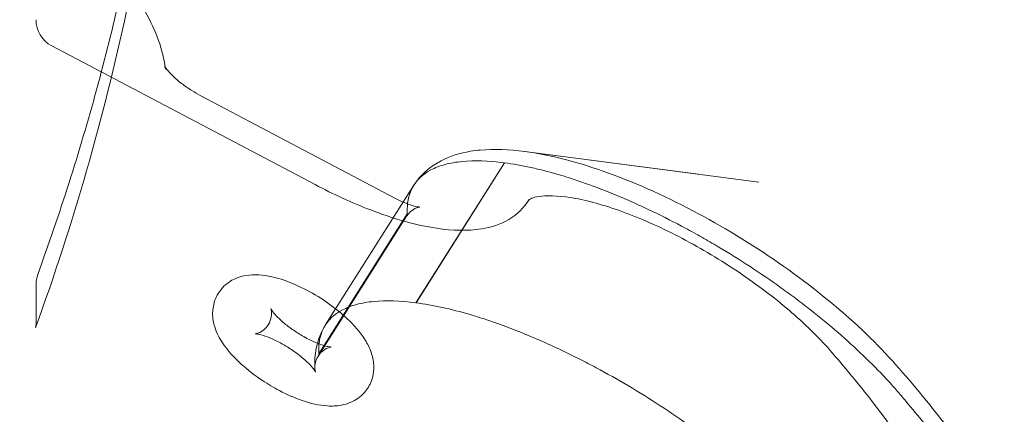
# Model space of a CAD drawing. Extents: x -826 to -14, y 1499 to 1942.
# Drawn here: x -519 to -515, y 1761 to 1763 of the extents above; entities that cross this region are included whole.
import ezdxf

# ---------------------------------------------------------------- set-up
doc = ezdxf.new("R2010")
doc.units = 0
doc.header["$MEASUREMENT"] = 0
doc.header["$PDMODE"] = 64
doc.header["$PDSIZE"] = 5
doc.styles.get("Standard").update_dxf_attribs({"font": 'Helvetica LT 57 Condensed_0.ttf'})
doc.dimstyles.new('FEET-METERS', dxfattribs={"dimtxt": 12, "dimasz": 7, "dimexe": 3, "dimexo": 3, "dimgap": 3, "dimtad": 0, "dimdec": 1, "dimzin": 3, "dimdsep": 46, "dimlunit": 4, "dimtxsty": 'Standard', "dimcen": 0.09, "dimadec": 0, "dimazin": 0, "dimtfac": 2, "dimtdec": 1, "dimtofl": 0, "dimtmove": 0, "dimatfit": 3, "dimfxl": 1, "dimfrac": 2, "dimtolj": 1, "dimtzin": 3, "dimarcsym": 0})

# ---------------------------------------------------------------- blocks, each defined once
blk = doc.blocks.new('*D89')
at = {"color": 0, "lineweight": -2, "transparency": 16777216}
for p, q in [((-781.3856, 1821.6135), (-781.3856, 1927.0144)), ((-206.4524, 1683.7326), (-206.4524, 1927.0144)), ((-774.3856, 1924.0144), (-587.2131, 1924.0144)), ((-213.4524, 1924.0144), (-476.9778, 1924.0144))]:
    blk.add_line(p, q, dxfattribs=at)
at = {"color": 0, "lineweight": 0, "transparency": 16777216}
for points in [[(-774.3856, 1925.181), (-774.3856, 1922.8477), (-781.3856, 1924.0144)], [(-213.4524, 1925.181), (-213.4524, 1922.8477), (-206.4524, 1924.0144)]]:
    blk.add_solid(points, dxfattribs=at)
at = {"layer": 'Defpoints', "color": 0, "lineweight": 0, "transparency": 16777216}
for p in [(-781.3856, 1924.0144), (-781.3856, 1818.6135), (-206.4524, 1680.7326)]:
    blk.add_point(p, dxfattribs=at)
at = {"color": 0, "lineweight": 0, "transparency": 16777216, "insert": (-532.0954, 1924.0144), "char_height": 12, "attachment_point": 5}
blk.add_mtext('\\A1;47\'-11" [14.6M]', dxfattribs=at)
blk = doc.blocks.new('new block')
at = {"color": 0, "linetype": 'Continuous', "lineweight": 0}
for p, q in [((-517.7908, 1762.424), (-518.9068, 1763.0123)), ((-517.4504, 1762.3657), (-518.2752, 1762.8004)), ((-516.903, 1762.5649), (-516.1658, 1762.4682)), ((-516.9025, 1762.5648), (-516.903, 1762.5649)), ((-516.9025, 1762.5648), (-515.9111, 1762.434)), ((-516.9889, 1762.5167), (-517.3639, 1761.9237)), ((-516.9883, 1762.5166), (-517.3633, 1761.9236)), ((-517.3727, 1762.4214), (-517.7477, 1761.8284)), ((-517.4005, 1762.3), (-517.7755, 1761.707)), ((-517.7781, 1761.6973), (-517.4031, 1762.2903)), ((-518.9735, 1762.0008), (-518.9735, 1761.8325))]:
    blk.add_line(p, q, dxfattribs=at)
for centre, radius, start, end in [((-573.6846, 1794.1567), 72.9, -50.515889, -9.484082), ((-573.6846, 1794.1567), 75.2305, 309.418038, 350.581991), ((-540.0741, 1774.7289), 35.3425, -44.88939, -15.11061), ((-540.0741, 1774.7289), 35.4515, -44.88939, -15.11061), ((-518.8485, 1763.1228), 0.125, 180, 242.2059), ((-518.8485, 1762.0008), 0.125, 159.9923, 180)]:
    blk.add_arc(centre, radius, start, end, dxfattribs=at)
for points, knots in [([(-511.3557, 1770.02), (-511.6817, 1768.4549), (-512.1189, 1766.8974), (-513.2935, 1763.5994), (-514.0717, 1761.8613), (-514.9809, 1760.1997)], [0.424426, 0.424426, 0.424426, 0.424426, 5.573819, 5.573819, 11.560078, 11.560078, 11.560078, 11.560078]), ([(-518.371, 1765.231), (-518.371, 1764.9993), (-518.3791, 1764.7677), (-518.4116, 1764.3053), (-518.436, 1764.0746), (-518.5009, 1763.6153), (-518.5415, 1763.3866), (-518.6384, 1762.9323), (-518.6949, 1762.7066), (-518.8235, 1762.2592), (-518.8956, 1762.0375), (-518.9754, 1761.8183)], [0, 0, 0, 0, 0.0641519, 0.0641519, 0.1283038, 0.1283038, 0.1924557, 0.1924557, 0.2566076, 0.2566076, 0.3207595, 0.3207595, 0.3207595, 0.3207595]), ([(-518.4254, 1762.9138), (-518.4343, 1762.9949), (-518.465, 1763.0753), (-518.5655, 1763.2559), (-518.6428, 1763.3573), (-518.8286, 1763.5566), (-518.9354, 1763.6542), (-519.1681, 1763.8396), (-519.2936, 1763.9275), (-519.5522, 1764.0871), (-519.6853, 1764.1588), (-519.9479, 1764.2797), (-520.0772, 1764.3288), (-520.3233, 1764.3993), (-520.4393, 1764.4201), (-520.5715, 1764.424), (-520.5983, 1764.4235), (-520.6243, 1764.4217)], [1.625942, 1.625942, 1.625942, 1.625942, 1.925853, 1.925853, 2.283227, 2.283227, 2.621967, 2.621967, 2.952862, 2.952862, 3.28207, 3.28207, 3.613791, 3.613791, 3.954701, 3.954701, 4.04444, 4.04444, 4.04444, 4.04444]), ([(-518.966, 1762.0436), (-518.919, 1762.1725), (-518.8748, 1762.3023), (-518.7917, 1762.5633), (-518.753, 1762.6945), (-518.681, 1762.9581), (-518.6478, 1763.0906), (-518.5869, 1763.3566), (-518.5592, 1763.4901), (-518.5096, 1763.758), (-518.4875, 1763.8924), (-518.4683, 1764.0271)], [5.962242, 5.962242, 5.962242, 5.962242, 6.0005554, 6.0005554, 6.0388687, 6.0388687, 6.0771821, 6.0771821, 6.1154954, 6.1154954, 6.1538088, 6.1538088, 6.1538088, 6.1538088]), ([(-518.4254, 1762.9138), (-518.426, 1762.9193), (-518.427, 1762.9226), (-518.4281, 1762.926), (-518.4282, 1762.9261), (-518.4273, 1762.9242), (-518.426, 1762.9218), (-518.4212, 1762.9149), (-518.4175, 1762.9099), (-518.4068, 1762.8975), (-518.3995, 1762.8898), (-518.3811, 1762.8725), (-518.3696, 1762.8627), (-518.3436, 1762.8426), (-518.3288, 1762.8323), (-518.3009, 1762.8146), (-518.288, 1762.8071), (-518.2752, 1762.8004)], [4.767535, 4.767535, 4.767535, 4.767535, 4.899811, 4.899811, 5.029222, 5.029222, 5.174769, 5.174769, 5.349772, 5.349772, 5.56032, 5.56032, 5.802421, 5.802421, 6.064654, 6.064654, 6.283185, 6.283185, 6.283185, 6.283185]), ([(-517.3727, 1762.4214), (-517.3447, 1762.4656), (-517.3034, 1762.5013), (-517.219, 1762.5449), (-517.177, 1762.5577), (-517.1323, 1762.5652)], [0, 0, 0, 0, 0.2766361, 0.2766361, 0.5042082, 0.5042082, 0.5042082, 0.5042082]), ([(-517.1323, 1762.5652), (-517.119, 1762.5674), (-517.1054, 1762.5692), (-517.0334, 1762.576), (-516.968, 1762.5734), (-516.903, 1762.5649)], [0.5042655, 0.5042655, 0.5042655, 0.5042655, 0.5722645, 0.5722645, 0.8589408, 0.8589408, 0.8589408, 0.8589408]), ([(-516.9024, 1762.5648), (-516.795, 1762.5506), (-516.6737, 1762.5189), (-516.4249, 1762.4285), (-516.2945, 1762.3695), (-516.0438, 1762.235), (-515.9202, 1762.1586), (-515.6919, 1761.9977), (-515.5842, 1761.9112), (-515.3961, 1761.7378), (-515.3173, 1761.6492), (-515.163, 1761.464), (-515.0857, 1761.3645), (-514.8835, 1761.083), (-514.7752, 1760.9035), (-514.6949, 1760.7331)], [0, 0, 0, 0, 0.458111, 0.458111, 0.90093, 0.90093, 1.325581, 1.325581, 1.745538, 1.745538, 2.168367, 2.168367, 2.669817, 2.669817, 3.613493, 3.613493, 3.613493, 3.613493]), ([(-516.9889, 1762.5167), (-517.056, 1762.5255), (-517.1154, 1762.5272), (-517.1936, 1762.5196), (-517.2178, 1762.5154), (-517.2624, 1762.5034), (-517.2823, 1762.4957), (-517.3352, 1762.4678), (-517.3616, 1762.4428), (-517.387, 1762.3955), (-517.3931, 1762.3784), (-517.3984, 1762.3505), (-517.3996, 1762.3408), (-517.4006, 1762.3208), (-517.4005, 1762.3103), (-517.4005, 1762.3)], [0, 0, 0, 0, 0.00759799, 0.00759799, 0.01139699, 0.01139699, 0.01519599, 0.01519599, 0.02279398, 0.02279398, 0.02659298, 0.02659298, 0.02849248, 0.02849248, 0.03039198, 0.03039198, 0.03039198, 0.03039198]), ([(-516.9889, 1762.5167), (-517.056, 1762.5255), (-517.1154, 1762.5272), (-517.1936, 1762.5196), (-517.2178, 1762.5154), (-517.2624, 1762.5034), (-517.2823, 1762.4957), (-517.3352, 1762.4678), (-517.3616, 1762.4428), (-517.387, 1762.3955), (-517.3931, 1762.3784), (-517.3984, 1762.3505), (-517.3996, 1762.3408), (-517.4006, 1762.3208), (-517.4005, 1762.3103), (-517.4005, 1762.3)], [0, 0, 0, 0, 0.00759799, 0.00759799, 0.01139699, 0.01139699, 0.01519599, 0.01519599, 0.02279398, 0.02279398, 0.02659298, 0.02659298, 0.02849248, 0.02849248, 0.03039198, 0.03039198, 0.03039198, 0.03039198]), ([(-514.6373, 1759.6742), (-514.6145, 1759.7101), (-514.5959, 1759.7485), (-514.556, 1759.8606), (-514.5429, 1759.9393), (-514.5424, 1760.0691), (-514.5455, 1760.114), (-514.555, 1760.1837), (-514.5589, 1760.2073), (-514.5684, 1760.2554), (-514.574, 1760.2798), (-514.6056, 1760.4035), (-514.6434, 1760.5073), (-514.7427, 1760.724), (-514.8043, 1760.837), (-514.8967, 1760.9841), (-514.9159, 1761.0138), (-514.9559, 1761.0739), (-514.9767, 1761.1042), (-515.0409, 1761.1954), (-515.0865, 1761.2568), (-515.1829, 1761.3807), (-515.2338, 1761.4433), (-515.294, 1761.5144), (-515.3007, 1761.5223), (-515.3143, 1761.5381), (-515.3211, 1761.546), (-515.3419, 1761.5698), (-515.3563, 1761.5859), (-515.4013, 1761.6343), (-515.4339, 1761.6673), (-515.536, 1761.7651), (-515.6106, 1761.8296), (-515.712, 1761.9093), (-515.7328, 1761.9253), (-515.7747, 1761.9567), (-515.7959, 1761.9722), (-515.86, 1762.0181), (-515.9035, 1762.0479), (-515.9922, 1762.1058), (-516.0373, 1762.134), (-516.1063, 1762.1749), (-516.1294, 1762.1884), (-516.1755, 1762.2144), (-516.1985, 1762.2271), (-516.2674, 1762.2642), (-516.3133, 1762.2875), (-516.3819, 1762.3205), (-516.4047, 1762.3312), (-516.4503, 1762.3518), (-516.4732, 1762.3618), (-516.5866, 1762.4098), (-516.6732, 1762.441), (-516.7765, 1762.4715), (-516.7968, 1762.4772), (-516.8371, 1762.4876), (-516.857, 1762.4924), (-516.9154, 1762.5053), (-516.9527, 1762.5119), (-516.9883, 1762.5166)], [0.104868, 0.104868, 0.104868, 0.104868, 0.1142238, 0.1142238, 0.1305415, 0.1305415, 0.1387003, 0.1387003, 0.1427798, 0.1427798, 0.1468592, 0.1468592, 0.1631769, 0.1631769, 0.1794946, 0.1794946, 0.183574, 0.183574, 0.1876534, 0.1876534, 0.1958122, 0.1958122, 0.2039711, 0.2039711, 0.2049909, 0.2049909, 0.2060108, 0.2060108, 0.2080505, 0.2080505, 0.2121299, 0.2121299, 0.2202888, 0.2202888, 0.2223285, 0.2223285, 0.2243682, 0.2243682, 0.2284476, 0.2284476, 0.232527, 0.232527, 0.2345667, 0.2345667, 0.2366065, 0.2366065, 0.2406859, 0.2406859, 0.2427256, 0.2427256, 0.2447653, 0.2447653, 0.2529241, 0.2529241, 0.2549639, 0.2549639, 0.2570036, 0.2570036, 0.261083, 0.261083, 0.261083, 0.261083]), ([(-514.6373, 1759.6742), (-514.6145, 1759.7101), (-514.5959, 1759.7485), (-514.556, 1759.8606), (-514.5429, 1759.9393), (-514.5424, 1760.0691), (-514.5455, 1760.114), (-514.555, 1760.1837), (-514.5589, 1760.2073), (-514.5684, 1760.2554), (-514.574, 1760.2798), (-514.6056, 1760.4035), (-514.6434, 1760.5073), (-514.7427, 1760.724), (-514.8043, 1760.837), (-514.8967, 1760.9841), (-514.9159, 1761.0138), (-514.9559, 1761.0739), (-514.9767, 1761.1042), (-515.0409, 1761.1954), (-515.0865, 1761.2568), (-515.1829, 1761.3807), (-515.2338, 1761.4433), (-515.294, 1761.5144), (-515.3007, 1761.5223), (-515.3143, 1761.5381), (-515.3211, 1761.546), (-515.3419, 1761.5698), (-515.3563, 1761.5859), (-515.4013, 1761.6343), (-515.4339, 1761.6673), (-515.536, 1761.7651), (-515.6106, 1761.8296), (-515.712, 1761.9093), (-515.7328, 1761.9253), (-515.7747, 1761.9567), (-515.7959, 1761.9722), (-515.86, 1762.0181), (-515.9035, 1762.0479), (-515.9922, 1762.1058), (-516.0373, 1762.134), (-516.1063, 1762.1749), (-516.1294, 1762.1884), (-516.1755, 1762.2144), (-516.1985, 1762.2271), (-516.2674, 1762.2642), (-516.3133, 1762.2875), (-516.3819, 1762.3205), (-516.4047, 1762.3312), (-516.4503, 1762.3518), (-516.4732, 1762.3618), (-516.5866, 1762.4098), (-516.6732, 1762.441), (-516.7765, 1762.4715), (-516.7968, 1762.4772), (-516.8371, 1762.4876), (-516.857, 1762.4924), (-516.9154, 1762.5053), (-516.9527, 1762.5119), (-516.9883, 1762.5166)], [0.104868, 0.104868, 0.104868, 0.104868, 0.1142238, 0.1142238, 0.1305415, 0.1305415, 0.1387003, 0.1387003, 0.1427798, 0.1427798, 0.1468592, 0.1468592, 0.1631769, 0.1631769, 0.1794946, 0.1794946, 0.183574, 0.183574, 0.1876534, 0.1876534, 0.1958122, 0.1958122, 0.2039711, 0.2039711, 0.2049909, 0.2049909, 0.2060108, 0.2060108, 0.2080505, 0.2080505, 0.2121299, 0.2121299, 0.2202888, 0.2202888, 0.2223285, 0.2223285, 0.2243682, 0.2243682, 0.2284476, 0.2284476, 0.232527, 0.232527, 0.2345667, 0.2345667, 0.2366065, 0.2366065, 0.2406859, 0.2406859, 0.2427256, 0.2427256, 0.2447653, 0.2447653, 0.2529241, 0.2529241, 0.2549639, 0.2549639, 0.2570036, 0.2570036, 0.261083, 0.261083, 0.261083, 0.261083]), ([(-514.6373, 1759.6742), (-514.6145, 1759.7101), (-514.5959, 1759.7485), (-514.556, 1759.8606), (-514.5429, 1759.9393), (-514.5424, 1760.0691), (-514.5455, 1760.114), (-514.555, 1760.1837), (-514.5589, 1760.2073), (-514.5684, 1760.2554), (-514.574, 1760.2798), (-514.6056, 1760.4035), (-514.6434, 1760.5073), (-514.7427, 1760.724), (-514.8043, 1760.837), (-514.8967, 1760.9841), (-514.9159, 1761.0138), (-514.9559, 1761.0739), (-514.9767, 1761.1042), (-515.0409, 1761.1954), (-515.0865, 1761.2568), (-515.1829, 1761.3807), (-515.2338, 1761.4433), (-515.294, 1761.5144), (-515.3007, 1761.5223), (-515.3143, 1761.5381), (-515.3211, 1761.546), (-515.3419, 1761.5698), (-515.3563, 1761.5859), (-515.4013, 1761.6343), (-515.4339, 1761.6673), (-515.536, 1761.7651), (-515.6106, 1761.8296), (-515.712, 1761.9093), (-515.7328, 1761.9253), (-515.7747, 1761.9567), (-515.7959, 1761.9722), (-515.86, 1762.0181), (-515.9035, 1762.0479), (-515.9922, 1762.1058), (-516.0373, 1762.134), (-516.1063, 1762.1749), (-516.1294, 1762.1884), (-516.1755, 1762.2144), (-516.1985, 1762.2271), (-516.2674, 1762.2642), (-516.3133, 1762.2875), (-516.3819, 1762.3205), (-516.4047, 1762.3312), (-516.4503, 1762.3518), (-516.4732, 1762.3618), (-516.5866, 1762.4098), (-516.6732, 1762.441), (-516.7765, 1762.4715), (-516.7968, 1762.4772), (-516.8371, 1762.4876), (-516.857, 1762.4924), (-516.9154, 1762.5053), (-516.9527, 1762.5119), (-516.9883, 1762.5166)], [0.104868, 0.104868, 0.104868, 0.104868, 0.1142238, 0.1142238, 0.1305415, 0.1305415, 0.1387003, 0.1387003, 0.1427798, 0.1427798, 0.1468592, 0.1468592, 0.1631769, 0.1631769, 0.1794946, 0.1794946, 0.183574, 0.183574, 0.1876534, 0.1876534, 0.1958122, 0.1958122, 0.2039711, 0.2039711, 0.2049909, 0.2049909, 0.2060108, 0.2060108, 0.2080505, 0.2080505, 0.2121299, 0.2121299, 0.2202888, 0.2202888, 0.2223285, 0.2223285, 0.2243682, 0.2243682, 0.2284476, 0.2284476, 0.232527, 0.232527, 0.2345667, 0.2345667, 0.2366065, 0.2366065, 0.2406859, 0.2406859, 0.2427256, 0.2427256, 0.2447653, 0.2447653, 0.2529241, 0.2529241, 0.2549639, 0.2549639, 0.2570036, 0.2570036, 0.261083, 0.261083, 0.261083, 0.261083]), ([(-516.8842, 1762.3604), (-516.9052, 1762.3259), (-516.9358, 1762.2969), (-517.0052, 1762.256), (-517.0447, 1762.2434), (-517.1443, 1762.2272), (-517.2079, 1762.2291), (-517.3626, 1762.2522), (-517.4593, 1762.2795), (-517.6346, 1762.3471), (-517.7132, 1762.3831), (-517.7908, 1762.424)], [0, 0, 0, 0, 0.19288, 0.19288, 0.392372, 0.392372, 0.674558, 0.674558, 1.031437, 1.031437, 1.29992, 1.29992, 1.29992, 1.29992]), ([(-514.9809, 1760.1995), (-514.9085, 1760.3319), (-514.9063, 1760.5337), (-515.0844, 1761.0021), (-515.23, 1761.2484), (-515.4861, 1761.5774), (-515.5477, 1761.652), (-515.6574, 1761.7775), (-515.7166, 1761.8354), (-515.8466, 1761.9463), (-515.9186, 1762.0008), (-516.0709, 1762.1038), (-516.1535, 1762.1532), (-516.3169, 1762.239), (-516.3998, 1762.2764), (-516.5529, 1762.3334), (-516.6253, 1762.3541), (-516.7456, 1762.3764), (-516.7963, 1762.3789), (-516.8611, 1762.3723), (-516.8778, 1762.3646), (-516.8843, 1762.3602), (-516.8846, 1762.3598), (-516.8846, 1762.3598), (-516.8844, 1762.3601), (-516.8842, 1762.3604)], [0, 0, 0, 0, 1.648268, 1.648268, 2.979246, 2.979246, 3.348246, 3.348246, 3.628539, 3.628539, 3.900071, 3.900071, 4.182213, 4.182213, 4.46735, 4.46735, 4.749624, 4.749624, 5.019373, 5.019373, 5.259373, 5.259373, 5.336125, 5.336125, 5.401547, 5.401547, 5.401547, 5.401547]), ([(-517.4504, 1762.3657), (-517.4349, 1762.3575), (-517.4197, 1762.3505), (-517.3929, 1762.3397), (-517.3811, 1762.3358), (-517.3631, 1762.3311), (-517.3563, 1762.3299), (-517.3486, 1762.329), (-517.3468, 1762.329), (-517.3475, 1762.329), (-517.3494, 1762.3289), (-517.3566, 1762.3273), (-517.3619, 1762.3257), (-517.3757, 1762.3186), (-517.3845, 1762.3126), (-517.3964, 1762.2998), (-517.4, 1762.2952), (-517.4031, 1762.2903)], [0, 0, 0, 0, 0.264217, 0.264217, 0.508476, 0.508476, 0.716296, 0.716296, 0.881142, 0.881142, 1.016478, 1.016478, 1.144758, 1.144758, 1.285417, 1.285417, 1.350958, 1.350958, 1.350958, 1.350958]), ([(-521.3645, 1762.0386), (-521.3645, 1761.9653), (-521.3443, 1761.8925), (-521.2673, 1761.7214), (-521.1997, 1761.6215), (-521.0297, 1761.4219), (-520.9289, 1761.3229), (-520.7053, 1761.1331), (-520.5834, 1761.0423), (-520.329, 1760.8753), (-520.1967, 1760.7992), (-519.9331, 1760.6679), (-519.8018, 1760.6129), (-519.5502, 1760.5294), (-519.4303, 1760.5013), (-519.2069, 1760.4779), (-519.104, 1760.4829), (-518.9459, 1760.5409), (-518.8842, 1760.5846), (-518.8451, 1760.6464)], [4.712389, 4.712389, 4.712389, 4.712389, 4.98364, 4.98364, 5.341639, 5.341639, 5.683893, 5.683893, 6.015916, 6.015916, 6.345147, 6.345147, 6.675833, 6.675833, 7.013631, 7.013631, 7.368814, 7.368814, 7.634143, 7.634143, 7.634143, 7.634143]), ([(-517.5712, 1761.7527), (-517.5738, 1761.7574), (-517.5764, 1761.762), (-517.6, 1761.7998), (-517.626, 1761.8291), (-517.6827, 1761.8823), (-517.7127, 1761.906), (-517.7743, 1761.9482), (-517.8057, 1761.9668), (-517.8697, 1761.9992), (-517.9022, 1762.0128), (-517.9705, 1762.0344), (-518.0057, 1762.042), (-518.0615, 1762.0422), (-518.0797, 1762.0407), (-518.1111, 1762.0328), (-518.1235, 1762.0286), (-518.1547, 1762.0131), (-518.174, 1761.999), (-518.2015, 1761.9653), (-518.2109, 1761.948), (-518.2229, 1761.9124), (-518.2253, 1761.8943), (-518.2252, 1761.8569), (-518.2215, 1761.8384), (-518.2082, 1761.7956), (-518.1964, 1761.7738), (-518.1609, 1761.7204), (-518.1337, 1761.6909), (-518.0754, 1761.6383), (-518.0453, 1761.6151), (-517.9903, 1761.5786), (-517.9663, 1761.5643), (-517.942, 1761.5515)], [1.923462, 1.923462, 1.923462, 1.923462, 1.982856, 1.982856, 2.424621, 2.424621, 2.819306, 2.819306, 3.18809, 3.18809, 3.562771, 3.562771, 3.979206, 3.979206, 4.167941, 4.167941, 4.281252, 4.281252, 4.449248, 4.449248, 4.578823, 4.578823, 4.713325, 4.713325, 4.885106, 4.885106, 5.161402, 5.161402, 5.609984, 5.609984, 5.999575, 5.999575, 6.283185, 6.283185, 6.283185, 6.283185]), ([(-517.7755, 1761.707), (-517.7755, 1761.7173), (-517.7756, 1761.7277), (-517.7746, 1761.7477), (-517.7734, 1761.7573), (-517.7681, 1761.7852), (-517.7621, 1761.8024), (-517.7367, 1761.8497), (-517.7103, 1761.8747), (-517.6574, 1761.9026), (-517.6375, 1761.9103), (-517.5929, 1761.9224), (-517.5687, 1761.9266), (-517.4905, 1761.9342), (-517.431, 1761.9325), (-517.3639, 1761.9237)], [0, 0, 0, 0, 0.00191569, 0.00191569, 0.00383137, 0.00383137, 0.00766275, 0.00766275, 0.01532549, 0.01532549, 0.01915687, 0.01915687, 0.02298824, 0.02298824, 0.03065099, 0.03065099, 0.03065099, 0.03065099]), ([(-517.7755, 1761.707), (-517.7755, 1761.7173), (-517.7756, 1761.7277), (-517.7746, 1761.7477), (-517.7734, 1761.7573), (-517.7681, 1761.7852), (-517.7621, 1761.8024), (-517.7367, 1761.8497), (-517.7103, 1761.8747), (-517.6574, 1761.9026), (-517.6375, 1761.9103), (-517.5929, 1761.9224), (-517.5687, 1761.9266), (-517.4905, 1761.9342), (-517.431, 1761.9325), (-517.3639, 1761.9237)], [0, 0, 0, 0, 0.00191569, 0.00191569, 0.00383137, 0.00383137, 0.00766275, 0.00766275, 0.01532549, 0.01532549, 0.01915687, 0.01915687, 0.02298824, 0.02298824, 0.03065099, 0.03065099, 0.03065099, 0.03065099]), ([(-517.7755, 1761.707), (-517.7755, 1761.7173), (-517.7756, 1761.7277), (-517.7746, 1761.7477), (-517.7734, 1761.7573), (-517.7681, 1761.7852), (-517.7621, 1761.8024), (-517.7367, 1761.8497), (-517.7103, 1761.8747), (-517.6574, 1761.9026), (-517.6375, 1761.9103), (-517.5929, 1761.9224), (-517.5687, 1761.9266), (-517.4905, 1761.9342), (-517.431, 1761.9325), (-517.3639, 1761.9237)], [0, 0, 0, 0, 0.00191569, 0.00191569, 0.00383137, 0.00383137, 0.00766275, 0.00766275, 0.01532549, 0.01532549, 0.01915687, 0.01915687, 0.02298824, 0.02298824, 0.03065099, 0.03065099, 0.03065099, 0.03065099]), ([(-517.3633, 1761.9236), (-517.2923, 1761.9142), (-517.2156, 1761.8974), (-517.1129, 1761.8672), (-517.0921, 1761.8607), (-517.0496, 1761.8468), (-517.028, 1761.8393), (-516.9626, 1761.8158), (-516.9185, 1761.7985), (-516.8293, 1761.7609), (-516.7841, 1761.7405), (-516.7157, 1761.7077), (-516.6927, 1761.6964), (-516.6466, 1761.673), (-516.6233, 1761.6608), (-516.5081, 1761.5991), (-516.4176, 1761.5455), (-516.2842, 1761.4586), (-516.2399, 1761.4285), (-516.1545, 1761.3675), (-516.1131, 1761.3366), (-516.033, 1761.274), (-515.9942, 1761.2423), (-515.9381, 1761.194), (-515.9197, 1761.1778), (-515.8836, 1761.1452), (-515.8659, 1761.1288), (-515.8146, 1761.0799), (-515.7824, 1761.0476), (-515.7373, 1760.9995), (-515.7228, 1760.9835), (-515.7018, 1760.9596), (-515.695, 1760.9517), (-515.6813, 1760.9358), (-515.6746, 1760.9279), (-515.6409, 1760.8883), (-515.6145, 1760.8566), (-515.5632, 1760.7936), (-515.5382, 1760.7624), (-515.4171, 1760.6071), (-515.3316, 1760.4861), (-515.2203, 1760.3095), (-515.186, 1760.2515), (-515.1389, 1760.1657), (-515.1239, 1760.1373), (-515.0957, 1760.0813), (-515.0823, 1760.0537), (-515.0195, 1759.9172), (-514.9818, 1759.8137), (-514.931, 1759.6177), (-514.9179, 1759.5251), (-514.9174, 1759.395), (-514.9205, 1759.3533), (-514.93, 1759.2936), (-514.9339, 1759.2741), (-514.9434, 1759.236), (-514.949, 1759.2174), (-514.9696, 1759.1586), (-514.9878, 1759.1205), (-515.0099, 1759.085)], [0, 0, 0, 0, 0.0081589, 0.0081589, 0.0101986, 0.0101986, 0.0122384, 0.0122384, 0.0163178, 0.0163178, 0.0203973, 0.0203973, 0.022437, 0.022437, 0.0244767, 0.0244767, 0.0326356, 0.0326356, 0.0367151, 0.0367151, 0.0407945, 0.0407945, 0.044874, 0.044874, 0.0469137, 0.0469137, 0.0489534, 0.0489534, 0.0530329, 0.0530329, 0.0550726, 0.0550726, 0.0560925, 0.0560925, 0.0571123, 0.0571123, 0.0611918, 0.0611918, 0.0652712, 0.0652712, 0.081589, 0.081589, 0.0897479, 0.0897479, 0.0938274, 0.0938274, 0.0979068, 0.0979068, 0.1142247, 0.1142247, 0.1305425, 0.1305425, 0.1387014, 0.1387014, 0.1427808, 0.1427808, 0.1468603, 0.1468603, 0.1560582, 0.1560582, 0.1560582, 0.1560582]), ([(-517.3633, 1761.9236), (-517.2923, 1761.9142), (-517.2156, 1761.8974), (-517.1129, 1761.8672), (-517.0921, 1761.8607), (-517.0496, 1761.8468), (-517.028, 1761.8393), (-516.9626, 1761.8158), (-516.9185, 1761.7985), (-516.8293, 1761.7609), (-516.7841, 1761.7405), (-516.7157, 1761.7077), (-516.6927, 1761.6964), (-516.6466, 1761.673), (-516.6233, 1761.6608), (-516.5081, 1761.5991), (-516.4176, 1761.5455), (-516.2842, 1761.4586), (-516.2399, 1761.4285), (-516.1545, 1761.3675), (-516.1131, 1761.3366), (-516.033, 1761.274), (-515.9942, 1761.2423), (-515.9381, 1761.194), (-515.9197, 1761.1778), (-515.8836, 1761.1452), (-515.8659, 1761.1288), (-515.8146, 1761.0799), (-515.7824, 1761.0476), (-515.7373, 1760.9995), (-515.7228, 1760.9835), (-515.7018, 1760.9596), (-515.695, 1760.9517), (-515.6813, 1760.9358), (-515.6746, 1760.9279), (-515.6409, 1760.8883), (-515.6145, 1760.8566), (-515.5632, 1760.7936), (-515.5382, 1760.7624), (-515.4171, 1760.6071), (-515.3316, 1760.4861), (-515.2203, 1760.3095), (-515.186, 1760.2515), (-515.1389, 1760.1657), (-515.1239, 1760.1373), (-515.0957, 1760.0813), (-515.0823, 1760.0537), (-515.0195, 1759.9172), (-514.9818, 1759.8137), (-514.931, 1759.6177), (-514.9179, 1759.5251), (-514.9174, 1759.395), (-514.9205, 1759.3533), (-514.93, 1759.2936), (-514.9339, 1759.2741), (-514.9434, 1759.236), (-514.949, 1759.2174), (-514.9696, 1759.1586), (-514.9878, 1759.1205), (-515.0099, 1759.085)], [0, 0, 0, 0, 0.0081589, 0.0081589, 0.0101986, 0.0101986, 0.0122384, 0.0122384, 0.0163178, 0.0163178, 0.0203973, 0.0203973, 0.022437, 0.022437, 0.0244767, 0.0244767, 0.0326356, 0.0326356, 0.0367151, 0.0367151, 0.0407945, 0.0407945, 0.044874, 0.044874, 0.0469137, 0.0469137, 0.0489534, 0.0489534, 0.0530329, 0.0530329, 0.0550726, 0.0550726, 0.0560925, 0.0560925, 0.0571123, 0.0571123, 0.0611918, 0.0611918, 0.0652712, 0.0652712, 0.081589, 0.081589, 0.0897479, 0.0897479, 0.0938274, 0.0938274, 0.0979068, 0.0979068, 0.1142247, 0.1142247, 0.1305425, 0.1305425, 0.1387014, 0.1387014, 0.1427808, 0.1427808, 0.1468603, 0.1468603, 0.1560582, 0.1560582, 0.1560582, 0.1560582]), ([(-517.3633, 1761.9236), (-517.2923, 1761.9142), (-517.2156, 1761.8974), (-517.1129, 1761.8672), (-517.0921, 1761.8607), (-517.0496, 1761.8468), (-517.028, 1761.8393), (-516.9626, 1761.8158), (-516.9185, 1761.7985), (-516.8293, 1761.7609), (-516.7841, 1761.7405), (-516.7157, 1761.7077), (-516.6927, 1761.6964), (-516.6466, 1761.673), (-516.6233, 1761.6608), (-516.5081, 1761.5991), (-516.4176, 1761.5455), (-516.2842, 1761.4586), (-516.2399, 1761.4285), (-516.1545, 1761.3675), (-516.1131, 1761.3366), (-516.033, 1761.274), (-515.9942, 1761.2423), (-515.9381, 1761.194), (-515.9197, 1761.1778), (-515.8836, 1761.1452), (-515.8659, 1761.1288), (-515.8146, 1761.0799), (-515.7824, 1761.0476), (-515.7373, 1760.9995), (-515.7228, 1760.9835), (-515.7018, 1760.9596), (-515.695, 1760.9517), (-515.6813, 1760.9358), (-515.6746, 1760.9279), (-515.6409, 1760.8883), (-515.6145, 1760.8566), (-515.5632, 1760.7936), (-515.5382, 1760.7624), (-515.4171, 1760.6071), (-515.3316, 1760.4861), (-515.2203, 1760.3095), (-515.186, 1760.2515), (-515.1389, 1760.1657), (-515.1239, 1760.1373), (-515.0957, 1760.0813), (-515.0823, 1760.0537), (-515.0195, 1759.9172), (-514.9818, 1759.8137), (-514.931, 1759.6177), (-514.9179, 1759.5251), (-514.9176, 1759.4377), (-514.9176, 1759.437), (-514.9176, 1759.4364)], [0, 0, 0, 0, 0.0081589, 0.0081589, 0.0101986, 0.0101986, 0.0122384, 0.0122384, 0.0163178, 0.0163178, 0.0203973, 0.0203973, 0.022437, 0.022437, 0.0244767, 0.0244767, 0.0326356, 0.0326356, 0.0367151, 0.0367151, 0.0407945, 0.0407945, 0.044874, 0.044874, 0.0469137, 0.0469137, 0.0489534, 0.0489534, 0.0530329, 0.0530329, 0.0550726, 0.0550726, 0.0560925, 0.0560925, 0.0571123, 0.0571123, 0.0611918, 0.0611918, 0.0652712, 0.0652712, 0.081589, 0.081589, 0.0897479, 0.0897479, 0.0938274, 0.0938274, 0.0979068, 0.0979068, 0.1142247, 0.1142247, 0.1305425, 0.1305425, 0.1306654, 0.1306654, 0.1306654, 0.1306654]), ([(-517.8254, 1761.7727), (-517.8099, 1761.7645), (-517.7947, 1761.7575), (-517.7679, 1761.7467), (-517.7561, 1761.7428), (-517.7381, 1761.7381), (-517.7313, 1761.7369), (-517.7236, 1761.736), (-517.7218, 1761.736), (-517.7225, 1761.736), (-517.7244, 1761.736), (-517.7316, 1761.7343), (-517.7369, 1761.7327), (-517.7507, 1761.7256), (-517.7595, 1761.7196), (-517.7763, 1761.7015), (-517.7836, 1761.6891), (-517.7915, 1761.6657), (-517.7924, 1761.6551), (-517.7919, 1761.6405), (-517.7909, 1761.6359), (-517.7894, 1761.6308), (-517.789, 1761.6299), (-517.7893, 1761.6305), (-517.7901, 1761.6322), (-517.7936, 1761.6377), (-517.7966, 1761.6419), (-517.8054, 1761.6528), (-517.8117, 1761.6598), (-517.8279, 1761.676), (-517.8382, 1761.6853), (-517.8623, 1761.705), (-517.8764, 1761.7153), (-517.9063, 1761.7353), (-517.9223, 1761.7449), (-517.9536, 1761.7618), (-517.969, 1761.7691), (-517.9964, 1761.7803), (-518.0086, 1761.7845), (-518.0274, 1761.7897), (-518.0346, 1761.7911), (-518.0431, 1761.7922), (-518.0454, 1761.7922), (-518.0452, 1761.7922), (-518.0436, 1761.7922), (-518.0369, 1761.7936), (-518.032, 1761.795), (-518.0188, 1761.8013), (-518.0101, 1761.8069), (-517.9932, 1761.8239), (-517.9854, 1761.836), (-517.9765, 1761.8596), (-517.9752, 1761.8707), (-517.9753, 1761.8862), (-517.9763, 1761.8912), (-517.9778, 1761.897), (-517.9784, 1761.8981), (-517.9783, 1761.8979), (-517.9776, 1761.8965), (-517.9744, 1761.8914), (-517.9717, 1761.8874), (-517.9634, 1761.877), (-517.9575, 1761.8702), (-517.9419, 1761.8545), (-517.9319, 1761.8453), (-517.9084, 1761.8258), (-517.8946, 1761.8154), (-517.8651, 1761.7953), (-517.8492, 1761.7856), (-517.8307, 1761.7755), (-517.8281, 1761.7741), (-517.8254, 1761.7727)], [0, 0, 0, 0, 0.264217, 0.264217, 0.508476, 0.508476, 0.716296, 0.716296, 0.881142, 0.881142, 1.016478, 1.016478, 1.144758, 1.144758, 1.285417, 1.285417, 1.436159, 1.436159, 1.586667, 1.586667, 1.723483, 1.723483, 1.85152, 1.85152, 1.991135, 1.991135, 2.157148, 2.157148, 2.357992, 2.357992, 2.592438, 2.592438, 2.850513, 2.850513, 3.118956, 3.118956, 3.384109, 3.384109, 3.630707, 3.630707, 3.842098, 3.842098, 4.010296, 4.010296, 4.147268, 4.147268, 4.275289, 4.275289, 4.4145, 4.4145, 4.565123, 4.565123, 4.715809, 4.715809, 4.854234, 4.854234, 4.982151, 4.982151, 5.120151, 5.120151, 5.28351, 5.28351, 5.481326, 5.481326, 5.713244, 5.713244, 5.969832, 5.969832, 6.237923, 6.237923, 6.283185, 6.283185, 6.283185, 6.283185]), ([(-517.7922, 1761.65), (-517.7922, 1761.655), (-517.7922, 1761.66), (-517.7922, 1761.6663), (-517.7922, 1761.6677), (-517.7919, 1761.7235), (-517.7775, 1761.7813), (-517.7477, 1761.8284)], [0, 0, 0, 0, 0.0368841, 0.0368841, 0.046168, 0.046168, 0.3403216, 0.3403216, 0.3403216, 0.3403216]), ([(-517.942, 1761.5515), (-517.9101, 1761.5347), (-517.8777, 1761.5204), (-517.8102, 1761.4972), (-517.7756, 1761.4888), (-517.7202, 1761.4854), (-517.7008, 1761.4859), (-517.6669, 1761.4923), (-517.6534, 1761.496), (-517.6199, 1761.5106), (-517.5991, 1761.5241), (-517.5694, 1761.5576), (-517.5591, 1761.5748), (-517.5458, 1761.6102), (-517.5428, 1761.6283), (-517.5417, 1761.6655), (-517.5447, 1761.6838), (-517.5547, 1761.7199), (-517.5624, 1761.7369), (-517.5712, 1761.7527)], [0, 0, 0, 0, 0.372418, 0.372418, 0.780635, 0.780635, 0.988756, 0.988756, 1.115175, 1.115175, 1.293346, 1.293346, 1.424199, 1.424199, 1.55686, 1.55686, 1.722785, 1.722785, 1.923443, 1.923443, 1.923443, 1.923443]), ([(-517.7781, 1761.6973), (-517.7801, 1761.694), (-517.782, 1761.6906), (-517.7853, 1761.6837), (-517.7866, 1761.6802), (-517.7889, 1761.6734), (-517.7898, 1761.67), (-517.7911, 1761.6637), (-517.7915, 1761.6606), (-517.7921, 1761.655), (-517.7922, 1761.6524), (-517.7922, 1761.65)], [1.3509581, 1.3509581, 1.3509581, 1.3509581, 1.3949258, 1.3949258, 1.4388934, 1.4388934, 1.4828611, 1.4828611, 1.5268287, 1.5268287, 1.5707963, 1.5707963, 1.5707963, 1.5707963])]:
    blk.add_open_spline(points, degree=3, knots=knots, dxfattribs=at)
for points in [[(-517.1323, 1762.5652), (-517.1323, 1762.5652), (-517.1323, 1762.5652), (-517.1323, 1762.5652)], [(-518.9754, 1761.8183), (-518.9746, 1761.8204), (-518.9735, 1761.8244), (-518.9735, 1761.8325)], [(-518.9754, 1761.8183), (-518.9754, 1761.8183), (-518.9754, 1761.8183), (-518.9754, 1761.8183)], [(-517.5712, 1761.7527), (-517.5712, 1761.7527), (-517.5712, 1761.7527), (-517.5712, 1761.7527)]]:
    blk.add_open_spline(points, degree=3, dxfattribs=at)
blk = doc.blocks.new('b312478')
at = {"lineweight": 0}
blk.add_blockref('new block', (439.7194, 361.1972), dxfattribs=at)

msp = doc.modelspace()

# ---------------------------------------------------------------- block references
at = {"lineweight": 0}
msp.add_blockref('b312478', (-439.7194, -361.1972), dxfattribs=at)

# ---------------------------------------------------------------- dimensions: what is measured, and where the dimension line sits
dim = msp.add_linear_dim(base=(-781.3856, 1924.0144), p1=(-206.4524, 1680.7326), p2=(-781.3856, 1818.6135), dimstyle='FEET-METERS', dxfattribs=at)
dim.commit()
dim.dimension.update_dxf_attribs({"geometry": '*D89', "text_midpoint": (-532.0954, 1924.0144), "dimtype": 160})

doc.saveas('drawing.dxf')
